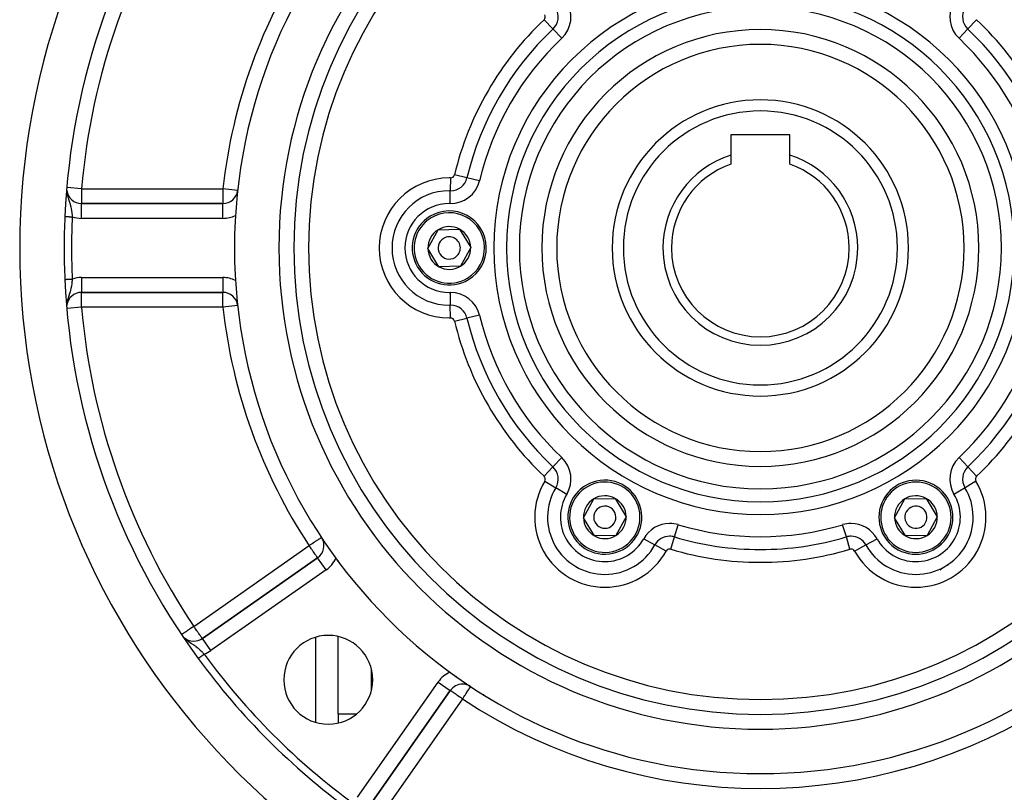
# Model space of a CAD drawing. Units: millimetres. Extents: x 24 to 1122, y -586 to 273.
# Drawn here: x 922 to 1055, y -199 to -95 of the extents above; entities that cross this region are included whole.
import ezdxf

# ---------------------------------------------------------------- set-up
doc = ezdxf.new("R2010")
doc.units = ezdxf.units.MM
doc.linetypes.add('DASHED', pattern=[9.652, 8.128, -1.524])
doc.layers.add('nevidi', color=4, linetype='DASHED')

msp = doc.modelspace()

# ---------------------------------------------------------------- linework, layer by layer
at = {"color": 2}
for p, q in [((1026, -110.51), (1018, -110.51)), ((1018, -110.51), (1018, -113.27)), ((1026, -113.27), (1026, -110.51)), ((1018, -113.27), (1018, -114.49)), ((1026, -114.49), (1026, -113.27)), ((949.44, -119.81), (930.35, -119.81)), ((930.35, -119.81), (949.44, -119.81)), ((977.11, -125.87), (978.5, -123.34)), ((978.5, -123.34), (981.39, -123.27)), ((981.39, -123.27), (982.89, -125.74)), ((978.61, -128.34), (977.11, -125.87)), ((982.89, -125.74), (981.5, -128.27)), ((981.5, -128.27), (978.61, -128.34)), ((930.35, -131.8), (930.35, -131.81)), ((930.35, -131.81), (949.44, -131.81)), ((949.44, -131.81), (930.35, -131.81)), ((965, -148.67), (965, -148.67)), ((998.11, -162.25), (999.5, -159.71)), ((999.5, -159.71), (1002.39, -159.65)), ((1002.39, -159.65), (1003.89, -162.11)), ((1040.11, -162.25), (1041.5, -159.71)), ((1041.5, -159.71), (1044.39, -159.65)), ((1044.39, -159.65), (1045.89, -162.11)), ((1003.89, -162.11), (1002.5, -164.65)), ((1045.89, -162.11), (1044.5, -164.65)), ((999.61, -164.71), (998.11, -162.25)), ((1041.61, -164.71), (1040.11, -162.25)), ((962, -163.69), (962, -163.66)), ((1002.5, -164.65), (999.61, -164.71)), ((1044.5, -164.65), (1041.61, -164.71)), ((962, -164.9), (962, -164.9)), ((962.22, -167.66), (946.66, -178.56)), ((946.66, -178.56), (962.22, -167.66)), ((962.23, -167.66), (962.22, -167.66)), ((965, -168.12), (965, -168)), ((945.51, -178.93), (945.51, -178.93)), ((946.66, -178.57), (946.66, -178.56)), ((962, -189.9), (962, -178.39)), ((965, -188.75), (965, -178.31)), ((969.5, -185.5), (969.5, -182.79)), ((969.5, -185.5), (969.5, -182.79)), ((969.24, -201.15), (980.14, -185.58)), ((980.14, -185.58), (969.24, -201.15)), ((982.88, -185.06), (982.89, -185.06)), ((984.66, -186.13), (984.63, -186.08)), ((965, -188.75), (965, -189.98))]:
    msp.add_line(p, q, dxfattribs=at)
msp.add_lwpolyline([(928.1, -121.56), (928.1, -121.56), (928.1, -121.56)], dxfattribs=at)
for centre, radius, start, end in [((1022, -125.81), 100, 96.9085, 263.0915), ((1022, -125.81), 100, 276.9085, 83.0915), ((1022, -125.81), 71, 90, 270), ((1022, -125.81), 71, 270, 90), ((1022, -125.81), 65, 90, 270), ((1022, -125.81), 65, 270, 90), ((1022, -125.81), 63, 90, 270), ((1022, -125.81), 63, 270, 90), ((1022, -125.81), 94, 143.8465, 177.4106), ((1022, -125.81), 27.5, 0, 180), ((1022, -125.81), 20, 0, 180), ((1022, -125.81), 13.15, 107.7025, 180), ((1022, -125.81), 13.15, 0, 72.2975), ((1022, -125.81), 12, 109.4712, 180), ((1022, -125.81), 12, 0, 70.5288), ((930.35, -117.81), 2, 187.2768, 270), ((949.44, -117.81), 2, 270, 352.4346), ((980, -125.81), 5, 301.3029, 121.3029), ((1022, -125.81), 94, 177.4106, 182.5894), ((980, -125.81), 5, 121.3029, 301.3029), ((980, -125.81), 2.89, 121.3029, 181.3029), ((980, -125.81), 2.89, 61.3029, 121.3029), ((980, -125.81), 2.89, 1.3029, 61.3029), ((980, -125.81), 1.5, 121.3029, 301.3029), ((980, -125.81), 1.5, 301.3029, 121.3029), ((980, -125.81), 2.89, 181.3029, 241.3029), ((980, -125.81), 2.89, 301.3029, 1.3029), ((1022, -125.81), 27.5, 180, 0), ((1022, -125.81), 20, 180, 360), ((1022, -125.81), 13.15, 180, 0), ((1022, -125.81), 12, 180, 0), ((980, -125.81), 2.89, 241.3029, 301.3029), ((1022, -125.81), 94, 182.5894, 216.1535), ((930.35, -133.81), 2, 90, 172.458), ((949.44, -133.81), 2, 6.6725, 90), ((1001, -162.18), 5, 1.3029, 181.3029), ((1043, -162.18), 5, 61.3029, 241.3029), ((1043, -162.18), 5, 241.3029, 61.3029), ((1001, -162.18), 2.89, 61.3029, 121.3029), ((1043, -162.18), 2.89, 61.3029, 121.3029), ((1001, -162.18), 2.89, 121.3029, 181.3029), ((1001, -162.18), 1.5, 1.3029, 181.3029), ((1001, -162.18), 2.89, 1.3029, 61.3029), ((1043, -162.18), 2.89, 121.3029, 181.3029), ((1043, -162.18), 1.5, 61.3029, 241.3029), ((1043, -162.18), 2.89, 1.3029, 61.3029), ((1001, -162.18), 5, 181.3029, 1.3029), ((1001, -162.18), 1.5, 181.3029, 1.3029), ((1001, -162.18), 2.89, 301.3029, 1.3029), ((1043, -162.18), 1.5, 241.3029, 61.3029), ((1043, -162.18), 2.89, 301.3029, 1.3029), ((1001, -162.18), 2.89, 181.3029, 241.3029), ((1043, -162.18), 2.89, 181.3029, 241.3029), ((1001, -162.18), 2.89, 241.3029, 301.3029), ((1043, -162.18), 2.89, 241.3029, 301.3029), ((961.08, -166.02), 2, 305, 30.7753), ((945.51, -176.92), 2, 226.2312, 270), ((945.51, -176.92), 2, 270, 305), ((963.66, -184.14), 6, 90, 270), ((963.66, -184.14), 6, 270, 90), ((1022, -125.81), 94, 216.1535, 233.8465), ((981.78, -186.73), 2, 90, 145), ((981.78, -186.73), 2, 56.5699, 90)]:
    msp.add_arc(centre, radius, start, end, dxfattribs=at)
at = {"layer": 'nevidi', "color": 7, "linetype": 'Continuous'}
for p, q in [((993.99, -96.23), (992.8, -94.98)), ((1050.01, -96.23), (1051.2, -94.98)), ((995.18, -97.49), (993.99, -96.23)), ((1050.01, -96.23), (1048.82, -97.49)), ((980.17, -116.34), (980.14, -118.08)), ((982.38, -116.34), (980.7, -115.93)), ((984.07, -116.74), (982.38, -116.34)), ((930.35, -117.81), (928.4, -117.64)), ((930.35, -117.81), (949.44, -117.81)), ((951.43, -118.03), (949.44, -117.81)), ((980.11, -119.81), (980.14, -118.08)), ((930.35, -121.81), (930.35, -119.81)), ((949.44, -121.81), (949.44, -119.81)), ((949.44, -121.81), (930.35, -121.81)), ((928.11, -130.05), (928.11, -130.05)), ((930.35, -129.81), (949.44, -129.81)), ((930.35, -129.81), (930.35, -131.8)), ((949.44, -129.81), (949.44, -131.81)), ((980.11, -131.81), (980.14, -133.54)), ((930.35, -133.81), (928.4, -133.98)), ((949.44, -133.81), (930.35, -133.81)), ((951.43, -133.59), (949.44, -133.81)), ((980.17, -135.27), (980.14, -133.54)), ((980.7, -135.68), (982.38, -135.28)), ((984.07, -134.88), (982.38, -135.28)), ((995.18, -154.12), (993.99, -155.38)), ((1050.01, -155.38), (1048.82, -154.12)), ((992.8, -156.64), (993.99, -155.38)), ((1051.2, -156.64), (1050.01, -155.38)), ((992.89, -157.3), (994.37, -158.19)), ((1051.11, -157.3), (1049.63, -158.19)), ((969.54, -158.98), (969.54, -158.98)), ((995.86, -159.09), (994.37, -158.19)), ((1049.63, -158.19), (1048.14, -159.09)), ((970.62, -161.87), (970.62, -161.87)), ((1010.39, -164.85), (1010.89, -163.19)), ((1033.61, -164.85), (1033.11, -163.19)), ((945.51, -176.92), (961.08, -166.02)), ((1006.25, -165.09), (1007.76, -165.93)), ((1009.28, -166.76), (1007.76, -165.93)), ((1009.9, -166.51), (1010.39, -164.85)), ((1034.1, -166.51), (1033.61, -164.85)), ((1034.72, -166.76), (1036.24, -165.93)), ((1036.24, -165.93), (1037.75, -165.09)), ((963.37, -169.3), (962.23, -167.66)), ((963.37, -169.3), (947.8, -180.2)), ((966.89, -170.57), (966.89, -170.57)), ((947.8, -180.2), (946.66, -178.57)), ((967.61, -200), (978.51, -184.44)), ((978.51, -184.44), (980.14, -185.58)), ((980.98, -183.76), (980.91, -183.63)), ((981.55, -184.75), (981.55, -184.74)), ((984.63, -186.08), (984.66, -186.13)), ((981.78, -186.73), (970.88, -202.3)), ((965, -188.75), (967.5, -188.75))]:
    msp.add_line(p, q, dxfattribs=at)
for points in [[(928.37, -118.26), (928.38, -118.37), (928.38, -118.38), (928.41, -118.51), (928.41, -118.56), (928.42, -118.61), (928.43, -118.61), (928.47, -118.79), (928.48, -118.83), (928.48, -118.84), (928.51, -118.95), (928.54, -119.05), (928.54, -119.06), (928.55, -119.07), (928.61, -119.26), (928.61, -119.27), (928.62, -119.31), (928.64, -119.37), (928.68, -119.47), (928.68, -119.48), (928.73, -119.64), (928.74, -119.67), (928.74, -119.68), (928.75, -119.71), (928.8, -119.87), (928.8, -119.87), (928.82, -119.94), (928.86, -120.07), (928.86, -120.08), (928.87, -120.13), (928.9, -120.24), (928.91, -120.27), (928.91, -120.28), (928.95, -120.48), (928.95, -120.49), (928.96, -120.53), (928.99, -120.69), (928.99, -120.7), (928.99, -120.71), (929.01, -120.83), (929.02, -120.91), (929.02, -120.91), (929.05, -121.12), (929.05, -121.13), (929.05, -121.14), (929.07, -121.35), (929.07, -121.36), (929.08, -121.42), (929.09, -121.58), (929.09, -121.58), (929.1, -121.61)], [(930.35, -117.81), (930.35, -117.99), (930.35, -118), (930.35, -118.26), (930.35, -118.26), (930.35, -118.52), (930.35, -118.52), (930.35, -118.73), (930.35, -118.76), (930.35, -118.76), (930.35, -118.99), (930.35, -118.99), (930.35, -119.19), (930.35, -119.19), (930.35, -119.37), (930.35, -119.38), (930.35, -119.53), (930.35, -119.53), (930.35, -119.65), (930.35, -119.65), (930.35, -119.74), (930.35, -119.74), (930.35, -119.79), (930.35, -119.79), (930.35, -119.81)], [(949.44, -117.81), (949.44, -117.99), (949.44, -118), (949.44, -118.26), (949.44, -118.26), (949.44, -118.52), (949.44, -118.52), (949.44, -118.54), (949.44, -118.76), (949.44, -118.76), (949.44, -118.99), (949.44, -118.99), (949.44, -119.19), (949.44, -119.2), (949.44, -119.37), (949.44, -119.38), (949.44, -119.53), (949.44, -119.53), (949.44, -119.65), (949.44, -119.65), (949.44, -119.74), (949.44, -119.74), (949.44, -119.79), (949.44, -119.79), (949.44, -119.81)], [(928.1, -121.56), (928.1, -121.56), (928.11, -121.56), (928.11, -121.56), (928.11, -121.56), (928.11, -121.56), (928.12, -121.56), (928.12, -121.56), (928.13, -121.56), (928.13, -121.56), (928.14, -121.56), (928.14, -121.56), (928.15, -121.56), (928.15, -121.56), (928.16, -121.56), (928.17, -121.56), (928.17, -121.56), (928.18, -121.56), (928.19, -121.56), (928.2, -121.56), (928.2, -121.56), (928.21, -121.56), (928.22, -121.57), (928.23, -121.57), (928.24, -121.57), (928.25, -121.57), (928.26, -121.57), (928.27, -121.57), (928.27, -121.57), (928.29, -121.57), (928.29, -121.57), (928.32, -121.57), (928.32, -121.57), (928.34, -121.57), (928.34, -121.57), (928.35, -121.57), (928.37, -121.57), (928.38, -121.57), (928.4, -121.57), (928.41, -121.57), (928.43, -121.58), (928.44, -121.58), (928.44, -121.58), (928.47, -121.58), (928.47, -121.58), (928.5, -121.58), (928.5, -121.58), (928.53, -121.58), (928.54, -121.58), (928.54, -121.58), (928.57, -121.58), (928.57, -121.58), (928.61, -121.58), (928.61, -121.58), (928.64, -121.58), (928.65, -121.58), (928.66, -121.59), (928.68, -121.59), (928.69, -121.59), (928.72, -121.59), (928.73, -121.59), (928.76, -121.59), (928.76, -121.59), (928.79, -121.59), (928.8, -121.59), (928.8, -121.59), (928.84, -121.59), (928.85, -121.59), (928.88, -121.6), (928.89, -121.6), (928.92, -121.6), (928.92, -121.6), (928.93, -121.6), (928.96, -121.6), (928.97, -121.6), (929.01, -121.6), (929.01, -121.6), (929.05, -121.6), (929.05, -121.6), (929.05, -121.6), (929.09, -121.61), (929.1, -121.61)], [(928.1, -121.56), (928.1, -121.56), (928.1, -121.56)], [(928.1, -130.05), (928.1, -130.05), (928.1, -130.05), (928.11, -130.05)], [(928.11, -130.05), (928.12, -130.05), (928.12, -130.05), (928.13, -130.05), (928.13, -130.05), (928.14, -130.05), (928.14, -130.05), (928.15, -130.05), (928.16, -130.05), (928.16, -130.05), (928.17, -130.05), (928.17, -130.05), (928.19, -130.05), (928.19, -130.05), (928.2, -130.05), (928.2, -130.05), (928.21, -130.05), (928.22, -130.05), (928.23, -130.05), (928.25, -130.05), (928.25, -130.05), (928.26, -130.05), (928.27, -130.05), (928.27, -130.05), (928.29, -130.04), (928.3, -130.04), (928.32, -130.04), (928.32, -130.04), (928.34, -130.04), (928.35, -130.04), (928.35, -130.04), (928.37, -130.04), (928.38, -130.04), (928.4, -130.04), (928.41, -130.04), (928.43, -130.04), (928.44, -130.04), (928.44, -130.04), (928.47, -130.04), (928.47, -130.04), (928.5, -130.04), (928.51, -130.03), (928.53, -130.03), (928.54, -130.03), (928.54, -130.03), (928.57, -130.03), (928.58, -130.03), (928.61, -130.03), (928.61, -130.03), (928.64, -130.03), (928.65, -130.03), (928.66, -130.03), (928.68, -130.03), (928.69, -130.03), (928.72, -130.03), (928.73, -130.02), (928.76, -130.02), (928.76, -130.02), (928.79, -130.02), (928.8, -130.02), (928.8, -130.02), (928.84, -130.02), (928.84, -130.02), (928.88, -130.02), (928.89, -130.02), (928.92, -130.02), (928.92, -130.02), (928.93, -130.02), (928.96, -130.01), (928.97, -130.01), (929, -130.01), (929.01, -130.01), (929.04, -130.01), (929.05, -130.01), (929.05, -130.01), (929.09, -130.01), (929.09, -130.01), (929.1, -130.01)], [(929.1, -130.01), (929.09, -130.04), (929.09, -130.11), (929.08, -130.22), (929.07, -130.27), (929.06, -130.4), (929.05, -130.44), (929.05, -130.49), (929.03, -130.67), (929.02, -130.7), (929.02, -130.71), (929, -130.88), (928.99, -130.9), (928.99, -130.93), (928.98, -130.99), (928.96, -131.09), (928.95, -131.14), (928.92, -131.29), (928.92, -131.3), (928.91, -131.34), (928.87, -131.49), (928.87, -131.51), (928.86, -131.55), (928.85, -131.58), (928.81, -131.71), (928.8, -131.75), (928.76, -131.88), (928.75, -131.9), (928.74, -131.95), (928.69, -132.1), (928.67, -132.15), (928.66, -132.2), (928.64, -132.24), (928.62, -132.31), (928.61, -132.35), (928.55, -132.53), (928.55, -132.54), (928.54, -132.55), (928.54, -132.57), (928.49, -132.74), (928.48, -132.78), (928.47, -132.83), (928.44, -132.93)], [(930.35, -133.81), (930.35, -133.62), (930.35, -133.62), (930.35, -133.35), (930.35, -133.35), (930.35, -133.1), (930.35, -133.1), (930.35, -132.88), (930.35, -132.85), (930.35, -132.85), (930.35, -132.63), (930.35, -132.62), (930.35, -132.42), (930.35, -132.42), (930.35, -132.24), (930.35, -132.24), (930.35, -132.09), (930.35, -132.09), (930.35, -131.97), (930.35, -131.97), (930.35, -131.88), (930.35, -131.88), (930.35, -131.82), (930.35, -131.82), (930.35, -131.81)], [(949.44, -133.81), (949.44, -133.62), (949.44, -133.62), (949.44, -133.35), (949.44, -133.35), (949.44, -133.1), (949.44, -133.09), (949.44, -133.07), (949.44, -132.85), (949.44, -132.85), (949.44, -132.63), (949.44, -132.62), (949.44, -132.42), (949.44, -132.42), (949.44, -132.24), (949.44, -132.24), (949.44, -132.09), (949.44, -132.09), (949.44, -131.97), (949.44, -131.97), (949.44, -131.88), (949.44, -131.88), (949.44, -131.82), (949.44, -131.82), (949.44, -131.81)], [(928.43, -132.96), (928.42, -133.01), (928.42, -133.01)], [(962.75, -164.92), (962.74, -164.92), (962.73, -164.93), (962.73, -164.93), (962.71, -164.95), (962.69, -164.96), (962.68, -164.96), (962.67, -164.97), (962.61, -165.01), (962.61, -165.01), (962.54, -165.06), (962.52, -165.07), (962.51, -165.08), (962.43, -165.13), (962.38, -165.16), (962.33, -165.2), (962.29, -165.23), (962.23, -165.26), (962.12, -165.33), (962.08, -165.36), (962.06, -165.37), (961.9, -165.48), (961.87, -165.5), (961.81, -165.54), (961.67, -165.63), (961.66, -165.64), (961.47, -165.77), (961.46, -165.77), (961.41, -165.8), (961.24, -165.92), (961.16, -165.97), (961.08, -166.02)], [(962.22, -167.66), (962.22, -167.65), (962.21, -167.65), (962.2, -167.62), (962.18, -167.6), (962.16, -167.58), (962.13, -167.53), (962.12, -167.52), (962.11, -167.5), (962.06, -167.43), (962.05, -167.41), (961.98, -167.31), (961.97, -167.29), (961.9, -167.2), (961.87, -167.16), (961.86, -167.14), (961.75, -166.99), (961.74, -166.97), (961.66, -166.86), (961.62, -166.8), (961.6, -166.76), (961.48, -166.6), (961.43, -166.53), (961.41, -166.5), (961.34, -166.39), (961.26, -166.28), (961.19, -166.18), (961.16, -166.14), (961.08, -166.02)], [(945.51, -176.92), (945.43, -176.98), (945.27, -177.08), (945.23, -177.11), (945.21, -177.13), (945.01, -177.26), (944.99, -177.27), (944.87, -177.35), (944.79, -177.41), (944.75, -177.43), (944.59, -177.54), (944.57, -177.55), (944.51, -177.6), (944.41, -177.66), (944.35, -177.7), (944.28, -177.75), (944.26, -177.76), (944.19, -177.81), (944.12, -177.85), (944.08, -177.88), (944.07, -177.89), (944.01, -177.93), (943.99, -177.94), (943.93, -177.98), (943.93, -177.98), (943.9, -178), (943.89, -178.01), (943.88, -178.01)], [(946.66, -178.56), (946.65, -178.55), (946.65, -178.55), (946.63, -178.52), (946.62, -178.5), (946.59, -178.47), (946.58, -178.45), (946.56, -178.43), (946.54, -178.4), (946.49, -178.33), (946.47, -178.3), (946.41, -178.21), (946.38, -178.17), (946.34, -178.11), (946.3, -178.06), (946.27, -178.02), (946.19, -177.89), (946.14, -177.83), (946.08, -177.74), (946.06, -177.71), (945.99, -177.61), (945.92, -177.51), (945.82, -177.37), (945.82, -177.36), (945.77, -177.3), (945.64, -177.11), (945.62, -177.08), (945.55, -176.98), (945.51, -176.92)], [(944.24, -178.51), (944.33, -178.6), (944.33, -178.6)], [(944.42, -178.68), (944.51, -178.75), (944.51, -178.76), (944.54, -178.78), (944.63, -178.85), (944.69, -178.9), (944.7, -178.9), (944.85, -179.01), (944.87, -179.02), (944.88, -179.03), (944.88, -179.03), (945.06, -179.15), (945.07, -179.15), (945.12, -179.19), (945.15, -179.21), (945.24, -179.27), (945.25, -179.27), (945.41, -179.38), (945.42, -179.39), (945.42, -179.39), (945.43, -179.39), (945.51, -179.44)], [(945.51, -179.44), (945.51, -179.45), (945.59, -179.5), (945.6, -179.5), (945.62, -179.52), (945.76, -179.62), (945.77, -179.63), (945.77, -179.63), (945.93, -179.75), (945.93, -179.76), (946.01, -179.81), (946.02, -179.83), (946.09, -179.89), (946.1, -179.89), (946.23, -180.01), (946.25, -180.03), (946.26, -180.03), (946.42, -180.17), (946.42, -180.18), (946.45, -180.21), (946.57, -180.33), (946.58, -180.33), (946.59, -180.34), (946.66, -180.42), (946.73, -180.49), (946.74, -180.49), (946.87, -180.63), (946.89, -180.65), (946.89, -180.66), (946.91, -180.67)], [(946.1, -181.26), (946.11, -181.26), (946.11, -181.26), (946.11, -181.25), (946.11, -181.25), (946.11, -181.25), (946.12, -181.25), (946.12, -181.25), (946.13, -181.24), (946.13, -181.24), (946.14, -181.24), (946.14, -181.24), (946.14, -181.23), (946.15, -181.23), (946.15, -181.23), (946.16, -181.22), (946.16, -181.22), (946.17, -181.21), (946.17, -181.21), (946.18, -181.2), (946.19, -181.2), (946.19, -181.2), (946.2, -181.19), (946.21, -181.19), (946.22, -181.17), (946.22, -181.17), (946.23, -181.16), (946.24, -181.16), (946.24, -181.16), (946.26, -181.15), (946.26, -181.14), (946.28, -181.13), (946.28, -181.13), (946.3, -181.12), (946.3, -181.12), (946.3, -181.11), (946.32, -181.1), (946.33, -181.1), (946.35, -181.08), (946.35, -181.08), (946.37, -181.06), (946.38, -181.06), (946.38, -181.06), (946.4, -181.04), (946.4, -181.04), (946.43, -181.02), (946.43, -181.02), (946.45, -181), (946.46, -181), (946.46, -181), (946.48, -180.98), (946.49, -180.98), (946.51, -180.96), (946.52, -180.96), (946.54, -180.94), (946.55, -180.94), (946.56, -180.93), (946.57, -180.92), (946.58, -180.91), (946.61, -180.89), (946.61, -180.89), (946.64, -180.87), (946.64, -180.87), (946.66, -180.86), (946.67, -180.85), (946.67, -180.84), (946.7, -180.82), (946.71, -180.82), (946.74, -180.8), (946.74, -180.8), (946.76, -180.78), (946.77, -180.77), (946.77, -180.77), (946.8, -180.75), (946.81, -180.75), (946.84, -180.72), (946.84, -180.72), (946.87, -180.7), (946.87, -180.7), (946.88, -180.7), (946.91, -180.67), (946.91, -180.67)], [(946.1, -181.26), (946.1, -181.26), (946.1, -181.26)], [(981.78, -186.73), (981.71, -186.68), (981.63, -186.62), (981.52, -186.54), (981.45, -186.5), (981.41, -186.47), (981.21, -186.33), (981.2, -186.32), (981.17, -186.3), (981, -186.18), (980.97, -186.16), (980.88, -186.1), (980.82, -186.05), (980.75, -186.01), (980.66, -185.94), (980.65, -185.93), (980.54, -185.86), (980.5, -185.83), (980.49, -185.83), (980.38, -185.75), (980.38, -185.74), (980.36, -185.73), (980.29, -185.69), (980.28, -185.67), (980.23, -185.64), (980.2, -185.62), (980.19, -185.61), (980.19, -185.61), (980.16, -185.6), (980.16, -185.59), (980.15, -185.59), (980.14, -185.58)], [(981.78, -186.73), (981.83, -186.65), (981.86, -186.61), (981.91, -186.54), (981.98, -186.43), (982.08, -186.28), (982.11, -186.23), (982.13, -186.21), (982.24, -186.04), (982.26, -186), (982.36, -185.86), (982.38, -185.82), (982.39, -185.81), (982.51, -185.63), (982.51, -185.63), (982.6, -185.5), (982.61, -185.47), (982.62, -185.47), (982.7, -185.34), (982.7, -185.34), (982.77, -185.23), (982.78, -185.23), (982.82, -185.16), (982.82, -185.16), (982.83, -185.14), (982.86, -185.1), (982.87, -185.09), (982.88, -185.07), (982.88, -185.06)]]:
    msp.add_lwpolyline(points, dxfattribs=at)
for centre, radius, start, end in [((1022, -125.81), 61, 90, 270), ((1022, -125.81), 61, 270, 90), ((1022, -125.81), 92, 146.2457, 175.0115), ((1022, -125.81), 73, 146.5699, 173.7084), ((1022, -125.81), 36, 90, 270), ((1022, -125.81), 36, 270, 90), ((1022, -125.81), 34.27, 90, 270), ((1022, -125.81), 34.27, 270, 90), ((992.43, -94.59), 4, 313.4455, 31.0232), ((1051.57, -94.59), 4, 148.9768, 226.5545), ((1022, -125.81), 32.54, 90, 270), ((992.43, -94.59), 0.536, 313.4455, 31.0232), ((992.43, -94.59), 2.27, 313.4455, 31.0232), ((1022, -125.81), 32.54, 270, 90), ((1051.57, -94.59), 2.27, 148.9768, 226.5545), ((1022, -125.81), 42.46, 133.4455, 166.5545), ((1022, -125.81), 42.46, 13.4455, 46.5545), ((1022, -125.81), 40.73, 133.4455, 166.5545), ((1022, -125.81), 29.5, 90, 270), ((1022, -125.81), 29.5, 270, 90), ((1022, -125.81), 40.73, 13.4455, 46.5545), ((1022, -125.81), 39, 133.4455, 166.5545), ((1022, -125.81), 39, 13.4455, 46.5545), ((1022, -125.81), 18.5, 0, 180), ((980, -125.81), 9.46, 90, 270), ((980, -125.81), 9.46, 88.9768, 90), ((980.18, -115.81), 4, 268.9768, 346.5545), ((980.18, -115.81), 0.536, 268.9768, 270), ((980.18, -115.81), 0.536, 270, 346.5545), ((980.18, -115.81), 2.27, 270, 346.5545), ((980, -125.81), 7.73, 90, 270), ((980, -125.81), 7.73, 88.9768, 90), ((980.18, -115.81), 2.27, 268.9768, 270), ((980, -125.81), 6, 90, 270), ((980, -125.81), 6, 88.9768, 90), ((1022, -125.81), 93, 177.4106, 182.5894), ((930.35, -117.81), 4, 251.7368, 270), ((949.44, -117.81), 4, 270, 295.0774), ((980, -125.81), 4.75, 121.3029, 301.3029), ((980, -125.81), 4.75, 301.3029, 121.3029), ((1022, -125.81), 18.5, 180, 0), ((930.35, -133.81), 4, 90, 108.2632), ((949.44, -133.81), 4, 64.9226, 90), ((980, -125.81), 6, 270, 271.0232), ((980.18, -135.81), 4, 90, 91.0232), ((980.18, -135.81), 4, 13.4455, 90), ((1022, -125.81), 92, 184.9885, 213.7543), ((1022, -125.81), 73, 186.2916, 213.4301), ((980, -125.81), 7.73, 270, 271.0232), ((980.18, -135.81), 2.27, 90, 91.0232), ((980.18, -135.81), 2.27, 13.4455, 90), ((980, -125.81), 9.46, 270, 271.0232), ((980.18, -135.81), 0.536, 90, 91.0232), ((980.18, -135.81), 0.536, 13.4455, 90), ((1022, -125.81), 40.73, 193.4455, 226.5545), ((1022, -125.81), 39, 193.4455, 226.5545), ((1022, -125.81), 39, 313.4455, 346.5545), ((1022, -125.81), 40.73, 313.4455, 346.5545), ((1022, -125.81), 42.46, 193.4455, 226.5545), ((1022, -125.81), 42.46, 313.4455, 346.5545), ((992.43, -157.03), 4, 328.9768, 46.5545), ((1051.57, -157.03), 4, 133.4455, 211.0232), ((992.43, -157.03), 2.27, 328.9768, 46.5545), ((1051.57, -157.03), 2.27, 133.4455, 211.0232), ((992.43, -157.03), 0.536, 328.9768, 46.5545), ((1051.57, -157.03), 0.536, 133.4455, 211.0232), ((1001, -162.18), 9.46, 148.9768, 270), ((1001, -162.18), 4.75, 1.3029, 181.3029), ((1043, -162.18), 4.75, 61.3029, 241.3029), ((1043, -162.18), 4.75, 241.3029, 61.3029), ((1043, -162.18), 9.46, 270, 31.0232), ((1001, -162.18), 7.73, 148.9768, 270), ((1001, -162.18), 6, 148.9768, 331.0232), ((1043, -162.18), 6, 208.9768, 31.0232), ((1043, -162.18), 7.73, 270, 31.0232), ((1001, -162.18), 4.75, 181.3029, 1.3029), ((1009.75, -167.02), 4, 90, 151.0232), ((1009.75, -167.02), 4, 73.4455, 90), ((1022, -125.81), 39, 253.4455, 286.5545), ((1034.25, -167.02), 4, 90, 106.5545), ((1034.25, -167.02), 4, 28.9768, 90), ((1009.75, -167.02), 2.27, 90, 151.0232), ((1009.75, -167.02), 2.27, 73.4455, 90), ((1034.25, -167.02), 2.27, 90, 106.5545), ((1034.25, -167.02), 2.27, 28.9768, 90), ((1001, -162.18), 7.73, 270, 331.0232), ((1022, -125.81), 40.73, 253.4455, 270), ((1022, -125.81), 40.73, 270, 286.5545), ((1043, -162.18), 7.73, 208.9768, 270), ((1001, -162.18), 9.46, 270, 331.0232), ((1009.75, -167.02), 0.536, 90, 151.0232), ((1009.75, -167.02), 0.536, 73.4455, 90), ((1022, -125.81), 42.46, 253.4455, 270), ((1022, -125.81), 42.46, 270, 286.5545), ((1034.25, -167.02), 0.536, 90, 106.5545), ((1034.25, -167.02), 0.536, 28.9768, 90), ((1043, -162.18), 9.46, 208.9768, 270), ((961.08, -166.02), 4, 305, 334.7991), ((1039.9, -156.81), 14, 302.058, 302.1026), ((1039.9, -156.81), 14, 297.1379, 297.6789), ((945.51, -176.92), 4, 290.4797, 305), ((1022, -125.81), 93, 216.1535, 233.8465), ((981.78, -186.73), 4, 115.2009, 145), ((1022, -125.81), 73, 236.5699, 303.4301)]:
    msp.add_arc(centre, radius, start, end, dxfattribs=at)

doc.saveas('drawing.dxf')
